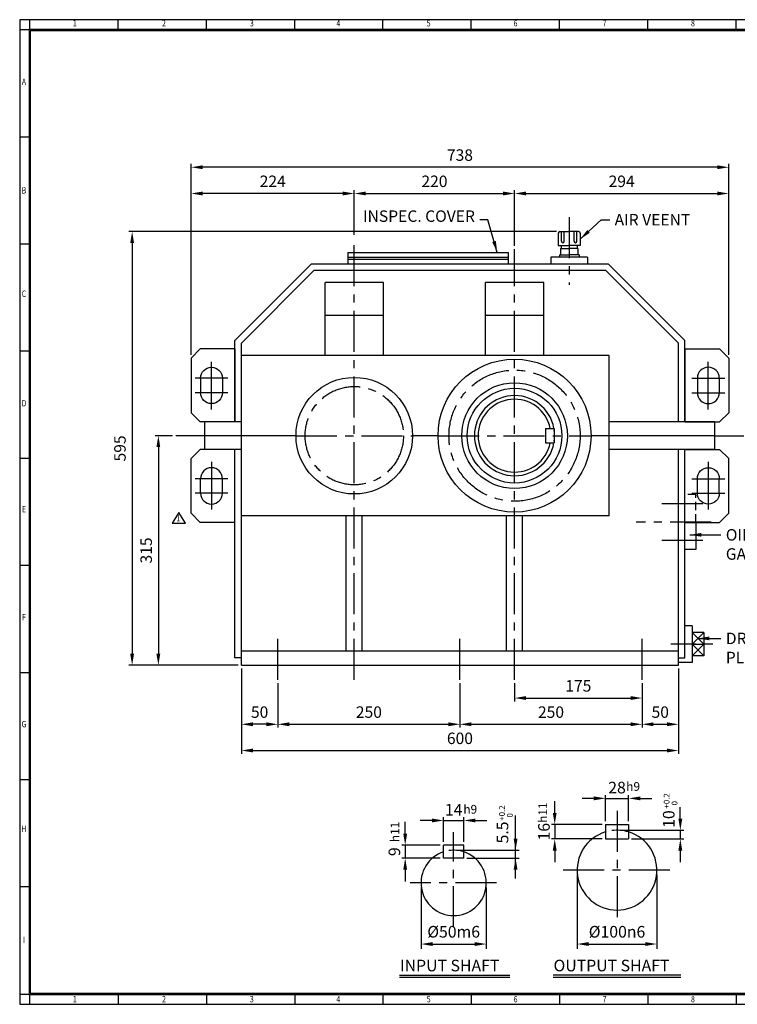
# Model space of a CAD drawing. Units: millimetres. Extents: x 63 to 2030, y 49 to 1400.
# Drawn here: x 63 to 1048, y 49 to 1400 of the extents above; entities that cross this region are included whole.
import ezdxf
from ezdxf.enums import TextEntityAlignment as Align

# ---------------------------------------------------------------- set-up
doc = ezdxf.new("R2010")
doc.units = ezdxf.units.MM
doc.header["$LTSCALE"] = 45
doc.linetypes.add('CENTER', pattern=[2, 1.25, -0.25, 0.25, -0.25])
doc.linetypes.add('HIDDEN', pattern=[0.375, 0.25, -0.125])
doc.layers.get('0').update_dxf_attribs({"linetype": 'CONTINUOUS', "lineweight": 30})
doc.layers.get('DEFPOINTS').update_dxf_attribs({"linetype": 'CONTINUOUS'})
for name, color, linetype in [('C', 1, 'CENTER'), ('CENTER', 1, 'CENTER'), ('D', 7, 'CONTINUOUS'), ('DT', 2, 'CONTINUOUS'), ('H', 4, 'HIDDEN'), ('O', 3, 'CONTINUOUS')]:
    doc.layers.add(name, color=color, linetype=linetype)
doc.styles.add('A2', font='romans', dxfattribs={"height": 2, "bigfont": 'whgtxt'})
doc.styles.add('A4', font='romans.shx', dxfattribs={"height": 4, "bigfont": 'whgtxt.shx'})
doc.styles.add('ROMANS', font='romans.shx', dxfattribs={"width": 0.7, "height": 3.5, "bigfont": 'whgtxt.shx'})
doc.styles.get("Standard").update_dxf_attribs({"font": 'romans.shx', "width": 0.8, "bigfont": 'whgtxt.shx'})
doc.dimstyles.new('AM_ISO', dxfattribs={"dimtxt": 3.5, "dimasz": 3.5, "dimexe": 1, "dimexo": 1, "dimgap": 1.5, "dimtad": 1, "dimdsep": 46, "dimtxsty": 'Standard', "dimcen": 0, "dimclrd": 256, "dimclre": 256, "dimclrt": 3, "dimadec": 0, "dimazin": 2, "dimtp": 0.1, "dimtm": 0.1, "dimtfac": 0.71, "dimtmove": 0, "dimatfit": 3, "dimfxl": 1, "dimlwd": -1, "dimlwe": -1, "dimarcsym": 1})
doc.dimstyles.new('AM_ISO$7', dxfattribs={"dimtxt": 3.5, "dimasz": 3.5, "dimexe": 1, "dimexo": 1, "dimgap": 1.5, "dimtad": 1, "dimdsep": 46, "dimtxsty": 'Standard', "dimcen": 0, "dimclrd": 256, "dimclre": 256, "dimclrt": 3, "dimadec": 0, "dimazin": 2, "dimtp": 0.1, "dimtm": 0.1, "dimtfac": 0.71, "dimtmove": 0, "dimatfit": 3, "dimfxl": 1, "dimlwd": -1, "dimlwe": -1, "dimarcsym": 1})

# ---------------------------------------------------------------- blocks, each defined once
blk = doc.blocks.new('HS_A2양식_S(420X594MM)')
at = {"color": 0}
for p, q in [((18, 400), (18, 14)), ((18, 14), (580, 14)), ((18, 14), (580, 14))]:
    blk.add_line(p, q, dxfattribs=at)
for p, q in [((580, 400), (18, 400)), ((22, 14), (22, 400)), ((56.62, 396), (56.62, 400)), ((91.25, 396), (91.25, 400)), ((125.87, 396), (125.87, 400)), ((160.5, 396), (160.5, 400)), ((160.5, 396), (160.5, 400)), ((195.12, 396), (195.12, 400)), ((229.75, 396), (229.75, 400)), ((264.37, 396), (264.37, 400)), ((299, 396), (299, 400)), ((580, 396), (18, 396)), ((22, 354), (18, 354)), ((22, 312), (18, 312)), ((22, 270), (18, 270)), ((22, 228), (18, 228)), ((22, 186), (18, 186)), ((22, 144), (18, 144)), ((22, 102), (18, 102)), ((22, 60), (18, 60)), ((18, 18), (580, 18)), ((56.62, 18), (56.62, 14)), ((91.25, 18), (91.25, 14)), ((125.87, 18), (125.87, 14)), ((160.5, 18), (160.5, 14)), ((160.5, 18), (160.5, 14)), ((195.12, 18), (195.12, 14)), ((229.75, 18), (229.75, 14)), ((264.37, 18), (264.37, 14)), ((299, 18), (299, 14))]:
    blk.add_line(p, q)
at = {"color": 3, "const_width": 1}
blk.add_lwpolyline([(22, 18), (576, 18), (576, 396), (22, 396), (22, 17.5)], dxfattribs=at)
at = {"style": 'ROMANS', "width": 0.8}
for s, p in [('1', (39.59, 398.29)), ('2', (74.59, 398.29)), ('3', (109.06, 398.29)), ('4', (142.99, 398.29)), ('5', (178.42, 398.29)), ('6', (212.52, 398.29)), ('7', (247.46, 398.29)), ('8', (282.07, 398.29)), ('A', (19.68, 375.28)), ('B', (19.68, 332.77)), ('C', (19.68, 292.26)), ('D', (19.68, 249.29)), ('E', (19.68, 207.78)), ('F', (19.68, 165.44)), ('G', (19.68, 123.5)), ('H', (19.68, 82.52)), ('I', (19.68, 38.91)), ('1', (39.59, 15.71)), ('2', (74.59, 15.71)), ('3', (109.06, 15.71)), ('4', (142.99, 15.71)), ('5', (178.42, 15.71)), ('6', (212.52, 15.71)), ('7', (247.46, 15.71)), ('8', (282.07, 15.71))]:
    blk.add_text(s, height=2.5, dxfattribs=at).set_placement(p, align=Align.MIDDLE)
blk = doc.blocks.new('*D19')
at = {"linetype": 'ByBlock', "transparency": 16777216}
for p, q in [((367.4, 509.7), (367.4, 392.7)), ((967.4, 509.7), (967.4, 392.7)), ((383.1, 397.2), (951.6, 397.2))]:
    blk.add_line(p, q, dxfattribs=at)
at = {"transparency": 16777216}
for points in [[(383.1, 399.9), (383.1, 394.6), (367.4, 397.2)], [(951.6, 399.9), (951.6, 394.6), (967.4, 397.2)]]:
    blk.add_solid(points, dxfattribs=at)
at = {"layer": 'DEFPOINTS', "color": 0, "transparency": 16777216}
for p in [(367.4, 514.2), (967.4, 514.2), (967.4, 397.2)]:
    blk.add_point(p, dxfattribs=at)
at = {"transparency": 16777216, "insert": (667.4, 411.9), "char_height": 15.75, "attachment_point": 5}
blk.add_mtext('600', dxfattribs=at)
blk = doc.blocks.new('*D20')
at = {"linetype": 'ByBlock', "transparency": 16777216}
for p, q in [((667.4, 489.7), (667.4, 428.7)), ((917.4, 489.7), (917.4, 428.7)), ((683.1, 433.2), (901.6, 433.2))]:
    blk.add_line(p, q, dxfattribs=at)
at = {"transparency": 16777216}
for points in [[(683.1, 435.9), (683.1, 430.6), (667.4, 433.2)], [(901.6, 435.9), (901.6, 430.6), (917.4, 433.2)]]:
    blk.add_solid(points, dxfattribs=at)
at = {"layer": 'DEFPOINTS', "color": 0, "transparency": 16777216}
for p in [(667.4, 494.2), (917.4, 494.2), (917.4, 433.2)]:
    blk.add_point(p, dxfattribs=at)
at = {"transparency": 16777216, "insert": (792.4, 447.9), "char_height": 15.75, "attachment_point": 5}
blk.add_mtext('250', dxfattribs=at)
blk = doc.blocks.new('*D21')
at = {"linetype": 'ByBlock', "transparency": 16777216}
for p, q in [((417.4, 489.7), (417.4, 428.7)), ((433.1, 433.2), (651.6, 433.2))]:
    blk.add_line(p, q, dxfattribs=at)
at = {"transparency": 16777216}
for points in [[(433.1, 435.9), (433.1, 430.6), (417.4, 433.2)], [(651.6, 435.9), (651.6, 430.6), (667.4, 433.2)]]:
    blk.add_solid(points, dxfattribs=at)
at = {"layer": 'DEFPOINTS', "color": 0, "transparency": 16777216}
for p in [(417.4, 494.2), (667.4, 433.2), (667.4, 433.2)]:
    blk.add_point(p, dxfattribs=at)
at = {"transparency": 16777216, "insert": (542.4, 447.9), "char_height": 15.75, "attachment_point": 5}
blk.add_mtext('250', dxfattribs=at)
blk = doc.blocks.new('*D22')
at = {"linetype": 'ByBlock', "transparency": 16777216}
blk.add_line((933.1, 433.2), (951.6, 433.2), dxfattribs=at)
at = {"transparency": 16777216}
for points in [[(933.1, 435.9), (933.1, 430.6), (917.4, 433.2)], [(951.6, 435.9), (951.6, 430.6), (967.4, 433.2)]]:
    blk.add_solid(points, dxfattribs=at)
at = {"layer": 'DEFPOINTS', "color": 0, "transparency": 16777216}
for p in [(917.4, 433.2), (967.4, 433.2), (967.4, 433.2)]:
    blk.add_point(p, dxfattribs=at)
at = {"transparency": 16777216, "insert": (942.4, 447.9), "char_height": 15.75, "attachment_point": 5}
blk.add_mtext('50', dxfattribs=at)
blk = doc.blocks.new('*D23')
at = {"linetype": 'ByBlock', "transparency": 16777216}
blk.add_line((401.6, 433.2), (383.1, 433.2), dxfattribs=at)
at = {"transparency": 16777216}
for points in [[(383.1, 435.9), (383.1, 430.6), (367.4, 433.2)], [(401.6, 435.9), (401.6, 430.6), (417.4, 433.2)]]:
    blk.add_solid(points, dxfattribs=at)
at = {"layer": 'DEFPOINTS', "color": 0, "transparency": 16777216}
for p in [(367.4, 433.2), (367.4, 433.2), (417.4, 433.2)]:
    blk.add_point(p, dxfattribs=at)
at = {"transparency": 16777216, "insert": (392.4, 447.9), "char_height": 15.75, "attachment_point": 5}
blk.add_mtext('50', dxfattribs=at)
blk = doc.blocks.new('*D24')
at = {"linetype": 'ByBlock', "transparency": 16777216}
for p, q in [((742.4, 489.7), (742.4, 464.7)), ((758.1, 469.2), (901.6, 469.2))]:
    blk.add_line(p, q, dxfattribs=at)
at = {"transparency": 16777216}
for points in [[(758.1, 471.9), (758.1, 466.6), (742.4, 469.2)], [(901.6, 471.9), (901.6, 466.6), (917.4, 469.2)]]:
    blk.add_solid(points, dxfattribs=at)
at = {"layer": 'DEFPOINTS', "color": 0, "transparency": 16777216}
for p in [(742.4, 494.2), (917.4, 469.2), (917.4, 469.2)]:
    blk.add_point(p, dxfattribs=at)
at = {"transparency": 16777216, "insert": (829.9, 483.9), "char_height": 15.75, "attachment_point": 5}
blk.add_mtext('175', dxfattribs=at)
blk = doc.blocks.new('*D31')
at = {"linetype": 'ByBlock', "transparency": 16777216}
for p, q in [((799.9, 1109.2), (212.9, 1109.2)), ((217.4, 1093.5), (217.4, 530)), ((362.9, 514.2), (212.9, 514.2))]:
    blk.add_line(p, q, dxfattribs=at)
at = {"transparency": 16777216}
for points in [[(214.7, 1093.5), (220, 1093.5), (217.4, 1109.2)], [(214.7, 530), (220, 530), (217.4, 514.2)]]:
    blk.add_solid(points, dxfattribs=at)
at = {"layer": 'DEFPOINTS', "color": 0, "transparency": 16777216}
for p in [(804.4, 1109.2), (217.4, 514.2), (367.4, 514.2)]:
    blk.add_point(p, dxfattribs=at)
at = {"transparency": 16777216, "insert": (202.7, 811.7), "char_height": 15.75, "attachment_point": 5, "rotation": 90}
blk.add_mtext('595', dxfattribs=at)
blk = doc.blocks.new('*D32')
at = {"linetype": 'ByBlock', "transparency": 16777216}
for p, q in [((272.9, 829.2), (248.9, 829.2)), ((253.4, 813.5), (253.4, 530))]:
    blk.add_line(p, q, dxfattribs=at)
at = {"transparency": 16777216}
for points in [[(250.7, 813.5), (256, 813.5), (253.4, 829.2)], [(250.7, 530), (256, 530), (253.4, 514.2)]]:
    blk.add_solid(points, dxfattribs=at)
at = {"layer": 'DEFPOINTS', "color": 0, "transparency": 16777216}
for p in [(277.4, 829.2), (253.4, 514.2), (253.4, 514.2)]:
    blk.add_point(p, dxfattribs=at)
at = {"transparency": 16777216, "insert": (238.7, 671.7), "char_height": 15.75, "attachment_point": 5, "rotation": 90}
blk.add_mtext('315', dxfattribs=at)
blk = doc.blocks.new('A$C71BC17AE')
at = {"layer": 'CENTER', "ltscale": 8}
for p, q in [((32, 16.7), (32, 82.5)), ((9.5, 60), (54.5, 60)), ((9.5, 40), (54.5, 40))]:
    blk.add_line(p, q, dxfattribs=at)
at = {"layer": 'O'}
for p, q in [((0, 100), (0, 0)), ((0, 100), (47.5, 100)), ((47.5, 100), (60, 87.5)), ((60, 87.5), (60, 12.5)), ((17, 60), (17, 40)), ((47, 60), (47, 40)), ((47.5, 0), (60, 12.5)), ((0, 0), (47.5, 0))]:
    blk.add_line(p, q, dxfattribs=at)
for centre, start, end in [((32, 60), 0, 180), ((32, 40), 180, 0)]:
    blk.add_arc(centre, 15, start, end, dxfattribs=at)
blk = doc.blocks.new('A$C74BD1DE8')
at = {"layer": 'C'}
blk.add_line((0, 64), (0, -29), dxfattribs=at)
at = {"layer": 'O'}
for p, q in [((-15, 42), (-15, 25)), ((-13, 44), (0, 44)), ((-10.7, 30.7), (-10.7, 44)), ((-6.7, 30.7), (-6.7, 44)), ((13, 44), (0, 44)), ((6.7, 30.7), (6.7, 44)), ((10.7, 30.7), (10.7, 44)), ((15, 42), (15, 25)), ((-15, 25), (0, 25)), ((-12, 21), (0, 21)), ((-12, 21), (-12, 12)), ((-11, 25), (-11, 21)), ((15, 25), (0, 25)), ((12, 21), (0, 21)), ((11, 25), (11, 21)), ((12, 21), (12, 12)), ((25, 9), (-25, 9)), ((-25, 9), (-25, 0)), ((-13.5, 12), (0, 12)), ((-13.5, 12), (-13.5, 9)), ((13.5, 12), (0, 12)), ((13.5, 12), (13.5, 9)), ((25, 9), (25, 0))]:
    blk.add_line(p, q, dxfattribs=at)
for centre, start, end in [((-13, 42), 90, 180), ((13, 42), 0, 90), ((-8.7, 30.7), 180, 0), ((8.7, 30.7), 180, 0)]:
    blk.add_arc(centre, 2, start, end, dxfattribs=at)
blk = doc.blocks.new('A$C0F371C17')
at = {"layer": 'O'}
for p, q in [((-110, 15.3), (110, 15.3)), ((-110, 15.3), (-110, 0)), ((110, 15.3), (110, 0)), ((-110, 9), (110, 9)), ((-110, 6), (110, 6)), ((-110, 0), (110, 0))]:
    blk.add_line(p, q, dxfattribs=at)
blk = doc.blocks.new('*D9')
at = {"linetype": 'ByBlock', "transparency": 16777216}
for p, q in [((298.4, 940.2), (298.4, 1202)), ((1020.6, 1197.5), (314.1, 1197.5)), ((1036.4, 940.2), (1036.4, 1202))]:
    blk.add_line(p, q, dxfattribs=at)
at = {"transparency": 16777216}
for points in [[(314.1, 1200.2), (314.1, 1194.9), (298.4, 1197.5)], [(1020.6, 1200.2), (1020.6, 1194.9), (1036.4, 1197.5)]]:
    blk.add_solid(points, dxfattribs=at)
at = {"layer": 'DEFPOINTS', "color": 0, "transparency": 16777216}
for p in [(298.4, 1197.5), (298.4, 935.7), (1036.4, 935.7)]:
    blk.add_point(p, dxfattribs=at)
at = {"transparency": 16777216, "insert": (667.4, 1212.2), "char_height": 15.75, "attachment_point": 5}
blk.add_mtext('738', dxfattribs=at)
blk = doc.blocks.new('*D10')
at = {"linetype": 'ByBlock', "transparency": 16777216}
for p, q in [((522.4, 1105), (522.4, 1166)), ((742.4, 1089.7), (742.4, 1166)), ((538.1, 1161.5), (726.6, 1161.5))]:
    blk.add_line(p, q, dxfattribs=at)
at = {"transparency": 16777216}
for points in [[(538.1, 1164.2), (538.1, 1158.9), (522.4, 1161.5)], [(726.6, 1164.2), (726.6, 1158.9), (742.4, 1161.5)]]:
    blk.add_solid(points, dxfattribs=at)
at = {"layer": 'DEFPOINTS', "color": 0, "transparency": 16777216}
for p in [(742.4, 1161.5), (522.4, 1100.5), (742.4, 1085.2)]:
    blk.add_point(p, dxfattribs=at)
at = {"transparency": 16777216, "insert": (632.4, 1176.2), "char_height": 15.75, "attachment_point": 5}
blk.add_mtext('220', dxfattribs=at)
blk = doc.blocks.new('*D11')
at = {"linetype": 'ByBlock', "transparency": 16777216}
blk.add_line((758.1, 1161.5), (1020.6, 1161.5), dxfattribs=at)
at = {"transparency": 16777216}
for points in [[(758.1, 1164.2), (758.1, 1158.9), (742.4, 1161.5)], [(1020.6, 1164.2), (1020.6, 1158.9), (1036.4, 1161.5)]]:
    blk.add_solid(points, dxfattribs=at)
at = {"layer": 'DEFPOINTS', "color": 0, "transparency": 16777216}
for p in [(742.4, 1161.5), (1036.4, 1161.5), (1036.4, 1161.5)]:
    blk.add_point(p, dxfattribs=at)
at = {"transparency": 16777216, "insert": (889.4, 1176.2), "char_height": 15.75, "attachment_point": 5}
blk.add_mtext('294', dxfattribs=at)
blk = doc.blocks.new('*D12')
at = {"linetype": 'ByBlock', "transparency": 16777216}
blk.add_line((506.6, 1161.5), (314.1, 1161.5), dxfattribs=at)
at = {"transparency": 16777216}
for points in [[(314.1, 1164.2), (314.1, 1158.9), (298.4, 1161.5)], [(506.6, 1164.2), (506.6, 1158.9), (522.4, 1161.5)]]:
    blk.add_solid(points, dxfattribs=at)
at = {"layer": 'DEFPOINTS', "color": 0, "transparency": 16777216}
for p in [(298.4, 1161.5), (298.4, 1161.5), (522.4, 1161.5)]:
    blk.add_point(p, dxfattribs=at)
at = {"transparency": 16777216, "insert": (410.4, 1176.2), "char_height": 15.75, "attachment_point": 5}
blk.add_mtext('224', dxfattribs=at)

msp = doc.modelspace()

# ---------------------------------------------------------------- linework, layer by layer
for p, q in [((281.4355, 724.0322), (272.1955, 709.2482)), ((290.6755, 709.2482), (281.4355, 724.0322)), ((272.1955, 709.2482), (290.6755, 709.2482)), ((828.2969, 226.6956), (828.2969, 125.3227)), ((937.7813, 226.6956), (937.7813, 125.3227)), ((613.9567, 209.2197), (613.9567, 125.3227)), ((703.5645, 209.2197), (703.5645, 125.3227)), ((629.8817, 131.6927), (687.6395, 131.6927)), ((844.2219, 131.6927), (921.8563, 131.6927))]:
    msp.add_line(p, q)
for points in [[(629.8817, 134.3468), (629.8817, 129.0385), (613.9567, 131.6927)], [(687.6395, 134.3468), (687.6395, 129.0385), (703.5645, 131.6927)], [(844.2219, 134.3468), (844.2219, 129.0385), (828.2969, 131.6927)], [(921.8563, 134.3468), (921.8563, 129.0385), (937.7813, 131.6927)]]:
    msp.add_solid(points)
at = {"layer": 'C'}
for p, q in [((522.3587, 494.2309), (522.3587, 1100.5309)), ((742.3587, 494.2309), (742.3587, 1085.2309)), ((317.3587, 829.2309), (277.3587, 829.2309)), ((442.3587, 829.2309), (602.3587, 829.2309)), ((637.3587, 829.2309), (847.3587, 829.2309)), ((1017.3587, 829.2309), (1057.3587, 829.2309)), ((1000.8638, 735.807), (942.324, 735.807)), ((1012.234, 710.607), (909.4136, 710.607)), ((1000.8638, 685.407), (943.3333, 685.407)), ((417.3587, 494.2309), (417.3587, 554.2309)), ((667.3587, 494.2309), (667.3587, 554.2309)), ((917.3587, 494.2309), (917.3587, 554.2309)), ((991.1491, 543.1485), (957.0857, 543.1485)), ((1014.7877, 543.1485), (1002.0634, 543.1485)), ((883.0391, 314.5975), (883.0391, 159.0426)), ((658.7606, 154.7346), (658.7606, 285.3336)), ((955.4381, 233.0656), (804.048, 233.0656)), ((717.5754, 215.5897), (599.2362, 215.5897))]:
    msp.add_line(p, q, dxfattribs=at)
for centre, radius in [((742.3587, 829.2309), 90), ((522.3587, 829.2309), 67.5)]:
    msp.add_circle(centre, radius, dxfattribs=at)
at = {"layer": 'D'}
for p, q in [((797.5244, 311.6953), (797.5244, 327.6203)), ((851.1891, 331.5628), (835.2641, 331.5628)), ((867.1141, 300.3203), (867.1141, 336.1128)), ((867.1141, 331.5628), (898.9641, 331.5628)), ((898.9641, 300.3203), (898.9641, 336.1128)), ((914.8891, 331.5628), (930.8141, 331.5628)), ((592.2231, 283.2858), (592.2231, 299.2108)), ((628.9012, 301.2252), (612.9762, 301.2252)), ((644.8262, 271.9108), (644.8262, 305.7752)), ((644.8262, 301.2252), (672.695, 301.2252)), ((672.695, 271.9108), (672.695, 305.7752)), ((688.62, 301.2252), (704.545, 301.2252)), ((862.5641, 295.7703), (792.9744, 295.7703)), ((797.5244, 295.7703), (797.5244, 275.8641)), ((862.5641, 275.8641), (792.9744, 275.8641)), ((640.2762, 267.3608), (587.6731, 267.3608)), ((592.2231, 267.3608), (592.2231, 249.4451)), ((797.5244, 259.9391), (797.5244, 244.0141)), ((640.2762, 249.4451), (587.6731, 249.4451)), ((592.2231, 233.5201), (592.2231, 217.5951))]:
    msp.add_line(p, q, dxfattribs=at)
at = {"layer": 'D', "linetype": 'ByBlock'}
for p, q in [((969.9526, 303.7328), (969.9526, 319.6578)), ((743.7943, 221.6726), (743.7943, 308.0911)), ((887.0203, 287.8078), (974.7301, 287.8078)), ((969.9526, 287.8078), (969.9526, 275.8641)), ((902.9453, 275.8641), (974.7301, 275.8641)), ((662.7419, 260.3936), (748.5718, 260.3936)), ((969.9526, 259.9391), (969.9526, 244.0141)), ((676.6762, 249.4451), (748.5718, 249.4451))]:
    msp.add_line(p, q, dxfattribs=at)
at = {"layer": 'D'}
for centre, radius, start, end in [((883.0391, 233.0656), 54.7422, 73.0876102, 97.4692064), ((658.7606, 215.5897), 44.8039, 71.8800119, 98.421867)]:
    msp.add_arc(centre, radius, start, end, dxfattribs=at)
for points in [[(851.1891, 334.217), (851.1891, 328.9086), (867.1141, 331.5628)], [(914.8891, 334.217), (914.8891, 328.9086), (898.9641, 331.5628)], [(794.8703, 311.6953), (800.1786, 311.6953), (797.5244, 295.7703)], [(628.9012, 303.8793), (628.9012, 298.571), (644.8262, 301.2252)], [(688.62, 303.8793), (688.62, 298.571), (672.695, 301.2252)], [(589.5689, 283.2858), (594.8773, 283.2858), (592.2231, 267.3608)], [(794.8703, 259.9391), (800.1786, 259.9391), (797.5244, 275.8641)], [(589.5689, 233.5201), (594.8773, 233.5201), (592.2231, 249.4451)]]:
    msp.add_solid(points, dxfattribs=at)
at = {"layer": 'D', "linetype": 'ByBlock'}
for points in [[(967.2984, 303.7328), (972.6067, 303.7328), (969.9526, 287.8078)], [(741.1402, 276.3186), (746.4485, 276.3186), (743.7943, 260.3936)], [(967.2984, 259.9391), (972.6067, 259.9391), (969.9526, 275.8641)], [(741.1402, 233.5201), (746.4485, 233.5201), (743.7943, 249.4451)]]:
    msp.add_solid(points, dxfattribs=at)
at = {"layer": 'DEFPOINTS', "color": 0, "linetype": 'ByBlock'}
for p in [(883.0391, 287.8078), (898.9641, 275.8641), (658.7606, 260.3936), (672.695, 250.4404)]:
    msp.add_point(p, dxfattribs=at)
at = {"layer": 'DT'}
for p, q in [((584.6486, 88.9298), (735.9361, 88.9298)), ((584.6486, 86.1014), (735.9361, 86.1014)), ((795.4516, 89.226), (970.6266, 89.226)), ((795.4516, 86.1014), (970.6266, 86.1014))]:
    msp.add_line(p, q, dxfattribs=at)
at = {"layer": 'H'}
for p, q in [((991.3587, 748.307), (976.3587, 748.307)), ((991.3587, 710.2309), (991.3587, 748.307))]:
    msp.add_line(p, q, dxfattribs=at)
at = {"layer": 'O'}
for p, q in [((358.3587, 959.9588), (463.6308, 1065.2309)), ((367.3587, 956.2309), (467.3587, 1056.2309)), ((463.6308, 1065.2309), (871.0866, 1065.2309)), ((467.3587, 1056.2309), (867.3587, 1056.2309)), ((967.3587, 956.2309), (867.3587, 1056.2309)), ((976.3587, 959.9588), (871.0866, 1065.2309)), ((482.3587, 939.2309), (482.3587, 1039.2309)), ((562.3587, 1039.2309), (482.3587, 1039.2309)), ((562.3587, 939.2309), (562.3587, 1039.2309)), ((702.3587, 939.2309), (702.3587, 1039.2309)), ((782.3587, 1039.2309), (702.3587, 1039.2309)), ((782.3587, 939.2309), (782.3587, 1039.2309)), ((562.3587, 994.2309), (482.3587, 994.2309)), ((782.3587, 994.2309), (702.3587, 994.2309)), ((358.3587, 848.2309), (358.3587, 959.9588)), ((976.3587, 848.2309), (976.3587, 959.9588)), ((367.3587, 514.2309), (367.3587, 956.2309)), ((367.3587, 848.2309), (367.3587, 956.2309)), ((967.3587, 848.2309), (967.3587, 956.2309)), ((872.3587, 939.2309), (367.3587, 939.2309)), ((872.3587, 719.2309), (872.3587, 939.2309)), ((367.3587, 848.2309), (317.3587, 848.2309)), ((317.3587, 810.2309), (317.3587, 848.2309)), ((784.8587, 839.2309), (796.8587, 839.2309)), ((784.8587, 839.2309), (784.8587, 819.2309)), ((796.8587, 839.2309), (796.8587, 819.2309)), ((1017.3587, 848.2309), (872.3587, 848.2309)), ((1017.3587, 810.2309), (1017.3587, 848.2309)), ((442.3587, 829.2309), (317.3587, 829.2309)), ((637.3587, 829.2309), (602.3587, 829.2309)), ((1017.3587, 829.2309), (847.3587, 829.2309)), ((784.8587, 819.2309), (796.8587, 819.2309)), ((367.3587, 810.2309), (317.3587, 810.2309)), ((358.3587, 524.2309), (358.3587, 810.2309)), ((367.3587, 514.2309), (367.3587, 810.2309)), ((1017.3587, 810.2309), (872.3587, 810.2309)), ((967.3587, 514.2309), (967.3587, 810.2309)), ((976.3587, 524.2309), (976.3587, 810.2309)), ((872.3587, 719.2309), (367.3587, 719.2309)), ((511.3587, 534.2309), (511.3587, 719.2309)), ((533.3587, 534.2309), (533.3587, 719.2309)), ((731.3587, 534.2309), (731.3587, 719.2309)), ((753.3587, 534.2309), (753.3587, 719.2309)), ((991.3587, 710.2309), (991.3587, 672.907)), ((991.3587, 672.907), (976.3587, 672.907)), ((986.2495, 568.3485), (976.3587, 568.3485)), ((986.2495, 568.3485), (986.2495, 517.9485)), ((1002.0634, 558.9624), (986.2495, 558.9624)), ((1002.0634, 558.9624), (1002.0634, 527.3345)), ((986.2495, 543.1485), (1002.0634, 543.1485)), ((367.3587, 534.2309), (967.3587, 534.2309)), ((1002.0634, 527.3345), (986.2495, 527.3345)), ((367.3587, 524.2309), (358.3587, 524.2309)), ((367.3587, 514.2309), (967.3587, 514.2309)), ((967.3587, 524.2309), (976.3587, 524.2309)), ((986.2495, 517.9485), (967.3587, 517.9485)), ((867.1141, 295.7703), (867.1141, 275.8641)), ((867.1141, 295.7703), (898.9641, 295.7703)), ((898.9641, 295.7703), (898.9641, 275.8641)), ((867.1141, 275.8641), (898.9641, 275.8641)), ((644.8262, 249.4451), (644.8262, 267.3608)), ((672.695, 267.3608), (644.8262, 267.3608)), ((672.695, 249.4451), (672.695, 267.3608)), ((672.695, 249.4451), (644.8262, 249.4451))]:
    msp.add_line(p, q, dxfattribs=at)
at = {"layer": 'O', "color": 7}
for p, q in [((986.2495, 558.9624), (1002.0634, 543.1485)), ((1002.0634, 558.9624), (986.2495, 543.1485)), ((986.2495, 543.1485), (1002.0634, 527.3345)), ((1002.0634, 543.1485), (986.2495, 527.3345))]:
    msp.add_line(p, q, dxfattribs=at)
at = {"layer": 'O'}
for centre, radius in [((742.3587, 829.2309), 105), ((522.3587, 829.2309), 80), ((742.3587, 829.2309), 72.5), ((742.3587, 829.2309), 65)]:
    msp.add_circle(centre, radius, dxfattribs=at)
for centre, radius, start, end in [((742.3587, 829.2309), 55, 10.4756817, 349.5243183), ((742.3587, 829.2309), 50, 11.536959, 348.463041), ((742.3587, 829.2309), 55, 352.2683738, 7.7316262), ((883.0391, 233.0656), 54.7422, 106.9123898, 73.0876102), ((658.7606, 215.5897), 44.8039, 108.1199881, 71.8800119)]:
    msp.add_arc(centre, radius, start, end, dxfattribs=at)

# ---------------------------------------------------------------- block references
at = {"lineweight": 0, "xscale": 3.5, "yscale": 3.5, "zscale": 3.5}
msp.add_blockref('HS_A2양식_S(420X594MM)', (0, 0), dxfattribs=at)
for name, p in [('A$C74BD1DE8', (817.3587, 1065.2309)), ('A$C0F371C17', (623.6308, 1065.2309))]:
    msp.add_blockref(name, p)
at = {"layer": 'O', "xscale": -1}
msp.add_blockref('A$C71BC17AE', (358.3587, 848.2309), dxfattribs=at)
at = {"layer": 'O'}
msp.add_blockref('A$C71BC17AE', (976.3587, 848.2309), dxfattribs=at)
at = {"layer": 'O', "rotation": 180}
msp.add_blockref('A$C71BC17AE', (358.3587, 810.2309), dxfattribs=at)
at = {"layer": 'O', "xscale": -1, "rotation": 180}
msp.add_blockref('A$C71BC17AE', (976.3587, 810.2309), dxfattribs=at)

# ---------------------------------------------------------------- texts
at = {"style": 'ROMANS', "width": 0.7}
msp.add_text('1', height=10.5, dxfattribs=at).set_placement((280.6723, 715.5432), align=Align.MIDDLE)
for s, insert, char_height, attachment_point in [('INSPEC. COVER', (687.9922, 1117.6559), 15.75, 9), ('AIR VEENT', (879.7362, 1133.4059), 15.75, 1), ('OIL\\PGAUGE', (1032.4064, 701.0368), 15.75, 1), ('DRAIN\\PPLUG', (1032.4064, 558.9304), 15.75, 1), ('%%C50m6', (658.7606, 146.4802), 15.925, 5), ('%%C100n6', (883.0391, 146.4802), 15.925, 5)]:
    msp.add_mtext(s, dxfattribs=dict(insert=insert, char_height=char_height, attachment_point=attachment_point))
at = {"layer": 'D'}
for p in [(895.6933, 341.8839), (672.0988, 310.6346)]:
    msp.add_text('h9', height=11.94375, dxfattribs=at).set_placement(p)
at = {"layer": 'D', "style": 'A2'}
for s, p in [('+0.2', (955.0809, 317.5726)), ('  0', (965.9957, 317.0583)), ('+0.2', (729.0557, 300.8808)), ('  0', (739.9705, 300.3665))]:
    msp.add_text(s, height=7.9625, rotation=90, dxfattribs=at).set_placement(p)
at = {"layer": 'D'}
for p in [(787.0383, 298.0527), (584.1185, 271.5925)]:
    msp.add_text('h11', height=11.94375, rotation=90, dxfattribs=at).set_placement(p)
at = {"layer": 'D', "char_height": 15.925, "attachment_point": 5}
for s, insert in [('\\A1;28', (883.0391, 346.3503)), ('\\A1;14', (658.7606, 316.0127))]:
    msp.add_mtext(s, dxfattribs=dict(at, insert=insert))
at = {"layer": 'D', "linetype": 'ByBlock', "char_height": 15.9149, "attachment_point": 5, "rotation": 90}
for s, insert in [('\\A1;10', (954.0377, 303.1495)), ('5.5', (727.8794, 284.7808))]:
    msp.add_mtext(s, dxfattribs=dict(at, insert=insert))
at = {"layer": 'D', "char_height": 15.925, "attachment_point": 5, "rotation": 90}
for s, insert in [('\\A1;16', (782.7369, 285.8172)), ('\\A1;9', (577.4356, 258.4029))]:
    msp.add_mtext(s, dxfattribs=dict(at, insert=insert))
at = {"layer": 'DT', "style": 'A4'}
for s, p in [('INPUT SHAFT', (585.1296, 94.2522)), ('OUTPUT SHAFT', (795.9325, 94.2522))]:
    msp.add_text(s, height=15.925, dxfattribs=at).set_placement(p)

# ---------------------------------------------------------------- dimensions: what is measured, and where the dimension line sits
for base, p1, p2, override, picture, middle in [((298.3587, 1197.5309), (1036.3587, 935.7309), (298.3587, 935.7309), {"dimscale": 4.5, "dimdec": 3, "dimclrt": 256, "dimtdec": 3, "dimfxl": 1.25}, '*D9', (667.3587, 1212.1559)), ((298.3587, 1161.5309), (522.3587, 1161.5309), (298.3587, 1161.5309), {"dimscale": 4.5, "dimdec": 3, "dimclrt": 256, "dimtdec": 3, "dimfxl": 1.25}, '*D12', (410.3587, 1176.1559)), ((742.3587, 1161.5309), (522.3587, 1100.5309), (742.3587, 1085.2309), {"dimscale": 4.5, "dimdec": 3, "dimclrt": 256, "dimtdec": 3, "dimfxl": 1.25}, '*D10', (632.3587, 1176.1559)), ((1036.3587, 1161.5309), (742.3587, 1161.5309), (1036.3587, 1161.5309), {"dimscale": 4.5, "dimdec": 3, "dimclrt": 256, "dimtdec": 3, "dimfxl": 1.25}, '*D11', (889.3587, 1176.1559)), ((967.3587, 397.2309), (367.3587, 514.2309), (967.3587, 514.2309), {"dimscale": 4.5, "dimdec": 3, "dimclrt": 256, "dimtdec": 3}, '*D19', (667.3587, 411.8559)), ((667.3587, 433.2309), (417.3587, 494.2309), (667.3587, 433.2309), {"dimscale": 4.5, "dimdec": 3, "dimclrt": 256, "dimtdec": 3}, '*D21', (542.3587, 447.8559)), ((917.3587, 433.2309), (667.3587, 494.2309), (917.3587, 494.2309), {"dimscale": 4.5, "dimdec": 3, "dimclrt": 256, "dimtdec": 3}, '*D20', (792.3587, 447.8559)), ((917.3587, 469.2309), (742.3587, 494.2309), (917.3587, 469.2309), {"dimscale": 4.5, "dimdec": 3, "dimclrt": 256, "dimtdec": 3}, '*D24', (829.8587, 483.8559)), ((367.3587, 433.2309), (417.3587, 433.2309), (367.3587, 433.2309), {"dimscale": 4.5, "dimdec": 3, "dimclrt": 256, "dimtdec": 3}, '*D23', (392.3587, 447.8559)), ((967.3587, 433.2309), (917.3587, 433.2309), (967.3587, 433.2309), {"dimscale": 4.5, "dimdec": 3, "dimclrt": 256, "dimtdec": 3}, '*D22', (942.3587, 447.8559))]:
    dim = msp.add_linear_dim(base=base, p1=p1, p2=p2, dimstyle='AM_ISO', override=override)
    dim.commit()
    dim.dimension.update_dxf_attribs({"geometry": picture, "text_midpoint": middle})
for base, p1, p2, picture, middle in [((217.3587, 514.2309), (804.3587, 1109.2309), (367.3587, 514.2309), '*D31', (202.7337, 811.7309)), ((253.3587, 514.2309), (277.3587, 829.2309), (253.3587, 514.2309), '*D32', (238.7337, 671.7309))]:
    dim = msp.add_linear_dim(base=base, p1=p1, p2=p2, angle=90, dimstyle='AM_ISO', override={"dimscale": 4.5, "dimdec": 3, "dimclrt": 256, "dimtdec": 3})
    dim.commit()
    dim.dimension.update_dxf_attribs({"geometry": picture, "text_midpoint": middle})

# ---------------------------------------------------------------- leaders
at = {"annotation_type": 0, "has_hookline": 1}
for points, override, hookline_direction, text_width in [([(718.584, 1080.5309), (705.5799, 1125.5309), (694.7422, 1125.5309)], {"dimscale": 4.5, "dimgap": 1.5, "dimtad": 0, "dimdec": 3, "dimclrt": 256, "dimtdec": 3, "dimfxl": 1.25}, 1, 137.1375), ([(832.3587, 1098.7309), (861.1293, 1125.5309), (872.9862, 1125.5309)], {"dimscale": 4.5, "dimgap": 1.5, "dimtad": 0, "dimdec": 3, "dimclrt": 256, "dimtdec": 3, "dimfxl": 1.25}, 0, 91.5375), ([(982.9763, 693.1618), (1025.6564, 693.1618)], {"dimscale": 4.5, "dimgap": 1.5, "dimtad": 0, "dimdec": 3, "dimclrt": 256, "dimtdec": 3}, 0, 57.6), ([(994.1564, 551.0554), (1025.6564, 551.0554)], {"dimscale": 4.5, "dimgap": 1.5, "dimtad": 0, "dimdec": 3, "dimclrt": 256, "dimtdec": 3}, 0, 49.2)]:
    msp.add_leader(points, dimstyle='AM_ISO$7', override=override, dxfattribs=dict(at, hookline_direction=hookline_direction, text_width=text_width))

doc.saveas('drawing.dxf')
